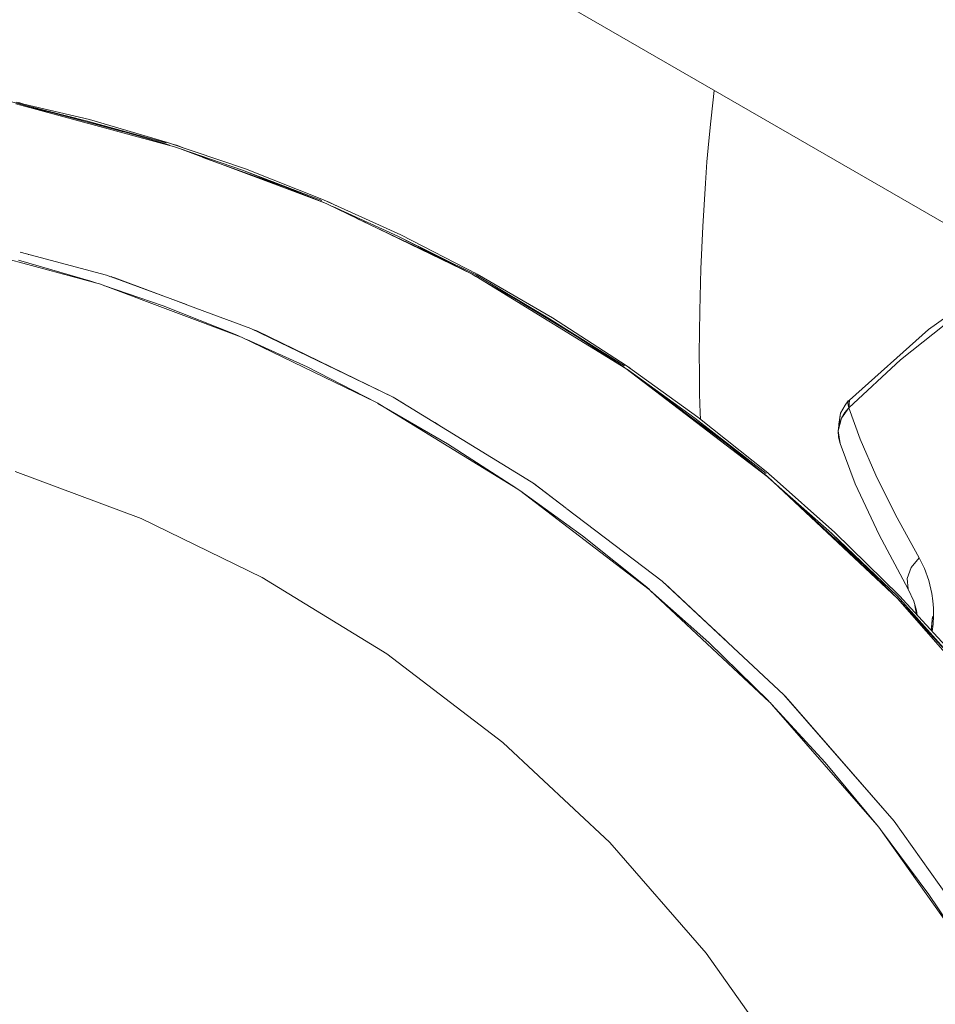
# Model space of a CAD drawing. Units: millimetres. Extents: x -1691 to 25109, y -527 to 17323.
# Drawn here: x 10707 to 10756, y 6480 to 6533 of the extents above; entities that cross this region are included whole.
import ezdxf

# ---------------------------------------------------------------- set-up
doc = ezdxf.new("R2010")
doc.units = ezdxf.units.MM
doc.layers.add('_____1', color=160, linetype='Continuous')
doc.dimstyles.new('Qitele', dxfattribs={"dimscale": 85, "dimtxt": 4, "dimasz": 5, "dimexe": 4, "dimexo": 0, "dimgap": 3, "dimtad": 1, "dimdec": 0, "dimrnd": 10, "dimzin": 1, "dimtxsty": 'Standard', "dimblk": 'OBLIQUE', "dimcen": 5, "dimdle": 4, "dimclrd": 256, "dimclre": 256, "dimclrt": 256, "dimadec": 0, "dimazin": 0, "dimtfac": 1, "dimtdec": 0, "dimtmove": 0, "dimatfit": 3, "dimldrblk": 'OBLIQUE', "dimfxl": 6, "dimfxlon": 1, "dimlwd": 40, "dimlwe": 30, "dimarcsym": 0})

# ---------------------------------------------------------------- blocks, each defined once
blk = doc.blocks.new('_Oblique')
at = {"color": 0, "linetype": 'ByBlock', "lineweight": -2}
blk.add_line((-0.5, -0.5), (0.5, 0.5), dxfattribs=at)
blk = doc.blocks.new('*D2')
at = {"lineweight": 40, "transparency": 16777216}
blk.add_line((2031.975, 12344.782), (2031.975, 2272.327), dxfattribs=at)
at = {"lineweight": 30, "transparency": 16777216}
for p, q in [((2541.975, 12004.782), (1691.975, 12004.782)), ((2541.975, 2612.327), (1691.975, 2612.327))]:
    blk.add_line(p, q, dxfattribs=at)
at = {"layer": 'Defpoints', "color": 0, "transparency": 16777216}
for p in [(12220.309, 12004.782), (2031.975, 2612.327), (12972.33, 2612.327)]:
    blk.add_point(p, dxfattribs=at)
at = {"lineweight": 40, "transparency": 16777216, "xscale": 425, "yscale": 425, "zscale": 425}
for p, rotation in [((2031.975, 12004.782), 90), ((2031.975, 2612.327), 270)]:
    blk.add_blockref('_Oblique', p, dxfattribs=dict(at, rotation=rotation))
at = {"transparency": 16777216, "insert": (1554.969, 7308.555), "char_height": 425, "attachment_point": 5, "rotation": 90}
blk.add_mtext('9390', dxfattribs=at)
blk = doc.blocks.new('*D3')
at = {"lineweight": 40, "transparency": 16777216}
blk.add_line((1120.511, 13839.409), (1120.511, 749.183), dxfattribs=at)
at = {"lineweight": 30, "transparency": 16777216}
for p, q in [((1630.511, 13499.409), (780.511, 13499.409)), ((1630.511, 1089.183), (780.511, 1089.183))]:
    blk.add_line(p, q, dxfattribs=at)
at = {"layer": 'Defpoints', "color": 0, "transparency": 16777216}
for p in [(12208.988, 13499.409), (1120.511, 1089.183), (10010.628, 1089.183)]:
    blk.add_point(p, dxfattribs=at)
at = {"lineweight": 40, "transparency": 16777216, "xscale": 425, "yscale": 425, "zscale": 425}
for p, rotation in [((1120.511, 13499.409), 90), ((1120.511, 1089.183), 270)]:
    blk.add_blockref('_Oblique', p, dxfattribs=dict(at, rotation=rotation))
at = {"transparency": 16777216, "insert": (643.505, 7294.296), "char_height": 425, "attachment_point": 5, "rotation": 90}
blk.add_mtext('12410', dxfattribs=at)

msp = doc.modelspace()

# ---------------------------------------------------------------- linework, layer by layer
at = {"layer": '_____1', "color": 7, "lineweight": 0}
for p, q in [((11320.125, 6197.133), (10716.347, 6545.725)), ((10744.242, 6528.893), (10744.327, 6529.57)), ((10710.295, 6527.918), (10706.165, 6528.962)), ((10706.747, 6528.77), (10706.474, 6528.844)), ((10706.517, 6528.93), (10706.912, 6528.835)), ((10706.916, 6528.833), (10706.639, 6528.91)), ((10706.747, 6528.77), (10710.295, 6527.918)), ((10714.879, 6526.574), (10706.751, 6528.767)), ((10706.916, 6528.833), (10710.463, 6527.988)), ((10744.135, 6527.902), (10744.242, 6528.893)), ((10712.318, 6527.332), (10708.286, 6528.402)), ((10710.295, 6527.918), (10714.613, 6526.728)), ((10710.295, 6527.918), (10714.527, 6526.694)), ((10714.697, 6526.757), (10710.463, 6527.988)), ((10744.028, 6526.833), (10744.135, 6527.902)), ((10743.932, 6525.708), (10744.028, 6526.833)), ((10714.527, 6526.694), (10714.803, 6526.596)), ((10714.527, 6526.694), (10714.879, 6526.574)), ((10718.928, 6525.312), (10714.697, 6526.757)), ((10715.023, 6526.535), (10714.879, 6526.574)), ((10715.336, 6526.416), (10715.023, 6526.535)), ((10715.188, 6526.601), (10715.044, 6526.64)), ((10715.504, 6526.485), (10715.188, 6526.601)), ((10723.201, 6523.477), (10715.336, 6526.416)), ((10715.336, 6526.416), (10718.763, 6525.246)), ((10716.609, 6525.941), (10721.172, 6524.293)), ((10718.763, 6525.246), (10723.067, 6523.61)), ((10722.985, 6523.574), (10718.763, 6525.246)), ((10723.15, 6523.639), (10718.928, 6525.312)), ((10743.85, 6524.547), (10743.932, 6525.708)), ((10743.704, 6522.192), (10743.85, 6524.547)), ((10727.342, 6521.74), (10723.15, 6523.639)), ((10722.985, 6523.574), (10723.154, 6523.493)), ((10722.985, 6523.574), (10723.201, 6523.477)), ((10723.329, 6523.43), (10723.201, 6523.477)), ((10731.198, 6519.608), (10723.329, 6523.43)), ((10723.494, 6523.496), (10723.366, 6523.542)), ((10723.818, 6523.337), (10723.494, 6523.496)), ((10723.649, 6523.274), (10727.176, 6521.675)), ((10724.955, 6522.636), (10729.459, 6520.501)), ((10743.605, 6519.899), (10743.704, 6522.192)), ((10727.176, 6521.675), (10731.403, 6519.578)), ((10727.176, 6521.675), (10731.203, 6519.605)), ((10731.483, 6519.61), (10727.342, 6521.74)), ((10710.871, 6519.122), (10703.341, 6521.153)), ((10711.381, 6519.565), (10706.703, 6520.803)), ((10711.381, 6519.565), (10706.703, 6520.803)), ((10707.145, 6520.686), (10707.183, 6520.675)), ((10706.623, 6520.367), (10710.546, 6519.232)), ((10743.542, 6517.63), (10743.605, 6519.899)), ((10711.631, 6519.47), (10711.381, 6519.565)), ((10711.631, 6519.47), (10711.381, 6519.565)), ((10711.619, 6519.477), (10711.636, 6519.468)), ((10715.717, 6517.965), (10711.636, 6519.468)), ((10715.717, 6517.965), (10711.636, 6519.468)), ((10711.669, 6519.459), (10711.636, 6519.468)), ((10711.832, 6519.415), (10711.636, 6519.468)), ((10711.832, 6519.415), (10711.636, 6519.468)), ((10715.713, 6517.967), (10711.832, 6519.415)), ((10715.713, 6517.967), (10711.832, 6519.415)), ((10731.317, 6519.545), (10731.203, 6519.605)), ((10731.413, 6519.489), (10731.317, 6519.545)), ((10731.317, 6519.545), (10735.393, 6517.186)), ((10731.485, 6519.614), (10731.351, 6519.68)), ((10735.393, 6517.186), (10731.403, 6519.578)), ((10739.535, 6514.501), (10731.417, 6519.487)), ((10731.483, 6519.61), (10735.558, 6517.251)), ((10731.595, 6519.545), (10731.485, 6519.614)), ((10755.93, 6516.613), (10760.551, 6519.865)), ((10710.546, 6519.232), (10710.871, 6519.122)), ((10711, 6519.087), (10710.871, 6519.122)), ((10711.292, 6518.979), (10711, 6519.087)), ((10711.277, 6518.982), (10711.292, 6518.979)), ((10718.698, 6516.205), (10711.292, 6518.979)), ((10711.292, 6518.979), (10714.468, 6517.894)), ((10714.468, 6517.894), (10718.377, 6516.341)), ((10719.212, 6516.673), (10715.734, 6517.955)), ((10719.212, 6516.673), (10715.734, 6517.955)), ((10736.964, 6516.173), (10733.792, 6518.11)), ((10739.553, 6514.667), (10735.558, 6517.251)), ((10743.515, 6515.318), (10743.542, 6517.63)), ((10757.406, 6517.336), (10754.418, 6514.964)), ((10754.418, 6514.964), (10757.406, 6517.336)), ((10735.393, 6517.186), (10739.47, 6514.638)), ((10735.393, 6517.186), (10739.388, 6514.602)), ((10718.377, 6516.341), (10718.576, 6516.254)), ((10725.98, 6512.671), (10718.698, 6516.205)), ((10726.93, 6512.944), (10719.212, 6516.673)), ((10726.93, 6512.944), (10719.212, 6516.673)), ((10719.529, 6516.54), (10719.373, 6516.597)), ((10719.529, 6516.54), (10719.373, 6516.597)), ((10726.93, 6512.944), (10719.529, 6516.54)), ((10726.93, 6512.944), (10719.529, 6516.54)), ((10755.93, 6516.613), (10751.647, 6512.785)), ((10718.992, 6516.063), (10722.26, 6514.581)), ((10743.518, 6514.191), (10743.515, 6515.318)), ((10722.26, 6514.581), (10725.984, 6512.669)), ((10739.388, 6514.602), (10739.473, 6514.537)), ((10739.388, 6514.602), (10739.497, 6514.522)), ((10743.445, 6511.866), (10739.553, 6514.667)), ((10739.7, 6514.566), (10739.661, 6514.594)), ((10739.788, 6514.499), (10739.7, 6514.566)), ((10754.418, 6514.964), (10751.622, 6512.367)), ((10751.622, 6512.367), (10754.418, 6514.964)), ((10747.199, 6508.652), (10739.535, 6514.501)), ((10739.619, 6514.436), (10743.278, 6511.797)), ((10740.02, 6514.132), (10745.254, 6510.218)), ((10743.533, 6513.112), (10743.518, 6514.191)), ((10734.405, 6508.362), (10726.93, 6512.944)), ((10734.405, 6508.362), (10726.93, 6512.944)), ((10726.93, 6512.944), (10727.527, 6512.576)), ((10727.569, 6512.552), (10726.93, 6512.944)), ((10727.569, 6512.552), (10726.93, 6512.944)), ((10743.563, 6512.098), (10743.533, 6513.112)), ((10726.101, 6512.613), (10725.984, 6512.669)), ((10726.099, 6512.608), (10729.875, 6510.423)), ((10726.194, 6512.553), (10726.101, 6512.613)), ((10733.673, 6507.958), (10726.194, 6512.553)), ((10751.415, 6512.508), (10751.17, 6512.073)), ((10751.586, 6512.737), (10751.415, 6512.508)), ((10751.563, 6512.65), (10751.586, 6512.737)), ((10751.575, 6512.527), (10751.563, 6512.65)), ((10751.622, 6512.367), (10751.575, 6512.527)), ((10751.647, 6512.785), (10751.577, 6512.703)), ((10751.647, 6512.785), (10751.577, 6512.703)), ((10751.586, 6512.737), (10751.647, 6512.785)), ((10751.647, 6512.785), (10751.622, 6512.367)), ((10743.577, 6511.757), (10743.563, 6512.098)), ((10751.037, 6511.124), (10751.17, 6512.073)), ((10751.124, 6511.85), (10751.17, 6512.073)), ((10751.622, 6512.367), (10751.219, 6511.813)), ((10751.219, 6511.813), (10751.398, 6512.114)), ((10751.622, 6512.367), (10751.398, 6512.114)), ((10752.233, 6510.661), (10751.622, 6512.367)), ((10751.622, 6512.367), (10752.233, 6510.661)), ((10729.176, 6511.564), (10729.377, 6511.442)), ((10743.278, 6511.797), (10747.135, 6508.81)), ((10743.278, 6511.797), (10747.056, 6508.779)), ((10747.221, 6508.844), (10743.445, 6511.866)), ((10751.219, 6511.813), (10751.037, 6511.124)), ((10751.037, 6511.124), (10751.093, 6511.48)), ((10751.124, 6511.85), (10751.07, 6511.488)), ((10751.124, 6511.85), (10751.07, 6511.488)), ((10751.07, 6511.488), (10751.072, 6511.376)), ((10751.07, 6511.488), (10751.072, 6511.376)), ((10751.093, 6511.48), (10751.219, 6511.813)), ((10751.15, 6511.559), (10751.152, 6511.64)), ((10751.057, 6510.775), (10751.037, 6511.124)), ((10751.037, 6511.124), (10751.147, 6510.44)), ((10729.875, 6510.423), (10733.573, 6508.033)), ((10751.147, 6510.44), (10751.057, 6510.775)), ((10751.115, 6510.625), (10751.118, 6510.64)), ((10751.964, 6508.245), (10751.147, 6510.44)), ((10753.083, 6508.724), (10752.233, 6510.661)), ((10752.233, 6510.661), (10753.083, 6508.724)), ((10713.27, 6506.363), (10706.447, 6508.917)), ((10713.27, 6506.363), (10706.447, 6508.917)), ((10747.056, 6508.779), (10747.168, 6508.675)), ((10747.056, 6508.779), (10747.199, 6508.652)), ((10747.221, 6508.844), (10747.356, 6508.722)), ((10747.376, 6508.71), (10747.356, 6508.722)), ((10747.356, 6508.722), (10747.411, 6508.673)), ((10747.415, 6508.671), (10747.376, 6508.71)), ((10747.415, 6508.671), (10750.855, 6505.615)), ((10754.147, 6506.574), (10753.083, 6508.724)), ((10753.083, 6508.724), (10754.147, 6506.574)), ((10734.496, 6508.298), (10734.405, 6508.362)), ((10734.496, 6508.298), (10734.405, 6508.362)), ((10736.314, 6506.916), (10734.496, 6508.298)), ((10736.314, 6506.916), (10734.496, 6508.298)), ((10734.529, 6508.268), (10734.496, 6508.298)), ((10734.539, 6508.267), (10734.496, 6508.298)), ((10734.539, 6508.267), (10734.496, 6508.298)), ((10736.31, 6506.918), (10734.539, 6508.267)), ((10736.31, 6506.918), (10734.539, 6508.267)), ((10747.205, 6508.643), (10747.199, 6508.652)), ((10754.264, 6502.034), (10747.205, 6508.643)), ((10747.233, 6508.615), (10750.69, 6505.55)), ((10747.547, 6508.323), (10752.469, 6503.802)), ((10753.256, 6505.482), (10751.964, 6508.245)), ((10733.573, 6508.033), (10733.673, 6507.958)), ((10733.707, 6507.939), (10733.678, 6507.956)), ((10733.787, 6507.876), (10733.707, 6507.939)), ((10740.805, 6502.522), (10733.787, 6507.876)), ((10733.787, 6507.876), (10737.178, 6505.436)), ((10741.507, 6502.97), (10736.345, 6506.892)), ((10741.507, 6502.97), (10736.345, 6506.892)), ((10755.43, 6504.226), (10754.147, 6506.574)), ((10754.147, 6506.574), (10755.43, 6504.226)), ((10719.827, 6503.176), (10713.27, 6506.363)), ((10719.827, 6503.176), (10713.27, 6506.363)), ((10750.69, 6505.55), (10754.258, 6502.159)), ((10750.69, 6505.55), (10754.173, 6502.126)), ((10754.34, 6502.195), (10750.855, 6505.615)), ((10753.256, 6505.482), (10754.83, 6502.544)), ((10737.178, 6505.436), (10740.672, 6502.637)), ((10755.005, 6503.712), (10755.43, 6504.226)), ((10755.43, 6504.226), (10755.005, 6503.712)), ((10755.43, 6504.226), (10755.718, 6503.65)), ((10754.784, 6503.108), (10755.005, 6503.712)), ((10755.005, 6503.712), (10754.784, 6503.108)), ((10755.95, 6503.006), (10755.718, 6503.65)), ((10726.573, 6499.038), (10719.827, 6503.176)), ((10726.573, 6499.038), (10719.827, 6503.176)), ((10748.103, 6496.806), (10741.507, 6502.97)), ((10748.103, 6496.806), (10741.507, 6502.97)), ((10741.65, 6502.843), (10741.615, 6502.869)), ((10741.65, 6502.843), (10741.615, 6502.869)), ((10743.918, 6500.713), (10741.648, 6502.839)), ((10743.941, 6500.695), (10741.65, 6502.843)), ((10743.941, 6500.695), (10741.65, 6502.843)), ((10754.83, 6502.544), (10754.784, 6503.108)), ((10754.784, 6503.108), (10754.83, 6502.544)), ((10756.12, 6502.293), (10755.95, 6503.006)), ((10740.672, 6502.637), (10740.809, 6502.519)), ((10740.815, 6502.51), (10740.809, 6502.519)), ((10740.842, 6502.489), (10740.815, 6502.51)), ((10747.322, 6496.414), (10740.842, 6502.489)), ((10740.842, 6502.489), (10744.041, 6499.65)), ((10755.137, 6501.885), (10754.83, 6502.544)), ((10756.17, 6501.909), (10756.12, 6502.293)), ((10754.173, 6502.126), (10754.231, 6502.064)), ((10757.489, 6498.52), (10754.258, 6502.159)), ((10760.624, 6494.743), (10754.264, 6502.034)), ((10757.655, 6498.585), (10754.34, 6502.195)), ((10754.344, 6501.943), (10757.489, 6498.52)), ((10754.429, 6502.099), (10754.395, 6502.136)), ((10754.524, 6501.995), (10754.429, 6502.099)), ((10755.28, 6501.375), (10755.137, 6501.885)), ((10756.204, 6501.507), (10756.17, 6501.909)), ((10755.2, 6501.66), (10755.285, 6501.162)), ((10755.317, 6501.132), (10755.28, 6501.375)), ((10756.207, 6501.09), (10756.204, 6501.507)), ((10743.918, 6500.713), (10744.928, 6499.775)), ((10756.157, 6501.052), (10756.088, 6500.288)), ((10756.158, 6501.024), (10756.127, 6500.643)), ((10756.157, 6501.052), (10756.158, 6501.024)), ((10756.185, 6500.648), (10756.207, 6501.09)), ((10756.127, 6500.643), (10756.092, 6500.286)), ((10756.132, 6500.24), (10756.185, 6500.648)), ((10744.041, 6499.65), (10747.27, 6496.478)), ((10732.873, 6494.226), (10726.573, 6499.038)), ((10732.873, 6494.226), (10726.573, 6499.038)), ((10747.27, 6496.478), (10747.326, 6496.412)), ((10747.353, 6496.391), (10747.326, 6496.412)), ((10754.075, 6489.966), (10748.103, 6496.806)), ((10754.075, 6489.966), (10748.103, 6496.806)), ((10748.139, 6496.763), (10748.153, 6496.749)), ((10748.153, 6496.749), (10748.173, 6496.727)), ((10748.186, 6496.719), (10748.153, 6496.749)), ((10748.186, 6496.719), (10748.153, 6496.749)), ((10754.079, 6489.964), (10748.186, 6496.719)), ((10754.079, 6489.964), (10748.186, 6496.719)), ((10747.421, 6496.307), (10747.353, 6496.391)), ((10747.421, 6496.307), (10750.338, 6493.132)), ((10753.14, 6489.758), (10747.425, 6496.305)), ((10738.667, 6488.796), (10732.873, 6494.226)), ((10738.667, 6488.796), (10732.873, 6494.226)), ((10750.338, 6493.132), (10753.14, 6489.758)), ((10753.246, 6489.635), (10753.14, 6489.758)), ((10758.359, 6482.41), (10753.246, 6489.635)), ((10753.342, 6489.503), (10755.961, 6485.984)), ((10759.28, 6482.604), (10754.077, 6489.959)), ((10759.28, 6482.604), (10754.077, 6489.959)), ((10759.261, 6482.638), (10754.079, 6489.964)), ((10759.261, 6482.638), (10754.079, 6489.964)), ((10743.891, 6482.81), (10738.667, 6488.796)), ((10743.891, 6482.81), (10738.667, 6488.796)), ((10755.961, 6485.984), (10758.361, 6482.404)), ((10748.484, 6476.317), (10743.891, 6482.81)), ((10748.484, 6476.317), (10743.891, 6482.81))]:
    msp.add_line(p, q, dxfattribs=at)

# ---------------------------------------------------------------- dimensions: what is measured, and where the dimension line sits
for base, p1, p2, picture, middle in [((1120.511, 1089.183), (12208.988, 13499.409), (10010.628, 1089.183), '*D3', (643.505, 7294.296)), ((2031.975, 2612.327), (12220.309, 12004.782), (12972.33, 2612.327), '*D2', (1554.969, 7308.555))]:
    dim = msp.add_linear_dim(base=base, p1=p1, p2=p2, angle=90, dimstyle='Qitele', override={"dimtxt": 5})
    dim.commit()
    dim.dimension.update_dxf_attribs({"geometry": picture, "text_midpoint": middle})

doc.saveas('drawing.dxf')
